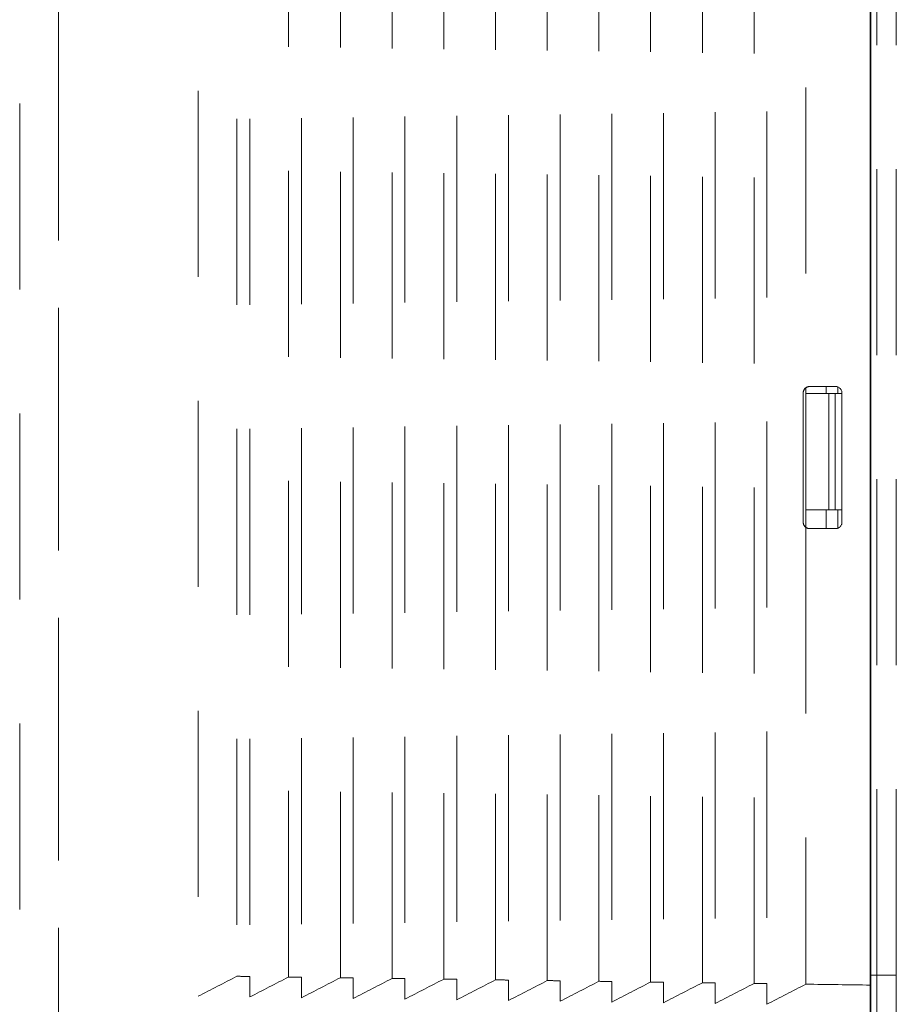
# Model space of a CAD drawing. Units: millimetres. Extents: x 0 to 250, y -250 to 0.
# Drawn here: x 53 to 60, y -49 to -42 of the extents above; entities that cross this region are included whole.
import ezdxf

# ---------------------------------------------------------------- set-up
doc = ezdxf.new("R2010")
doc.units = ezdxf.units.MM
doc.header["$MEASUREMENT"] = 0
for name, pattern in [('AI-Linetype-1404', [2.219695, 1.331817, -0.887878]), ('AI-Linetype-1406', [2.219695, 1.331817, -0.887878]), ('AI-Linetype-2206', [2.219695, 1.331817, -0.887878]), ('AI-Linetype-5088', [2.219695, 1.331817, -0.887878]), ('AI-Linetype-5094', [2.219695, 1.331817, -0.887878]), ('AI-Linetype-5095', [2.219695, 1.331817, -0.887878]), ('AI-Linetype-5096', [2.219695, 1.331817, -0.887878]), ('AI-Linetype-5097', [2.219695, 1.331817, -0.887878]), ('AI-Linetype-5098', [2.219695, 1.331817, -0.887878]), ('AI-Linetype-5099', [2.219695, 1.331817, -0.887878]), ('AI-Linetype-5100', [2.219695, 1.331817, -0.887878]), ('AI-Linetype-5101', [2.219695, 1.331817, -0.887878]), ('AI-Linetype-5102', [2.219695, 1.331817, -0.887878]), ('AI-Linetype-5103', [2.219695, 1.331817, -0.887878]), ('AI-Linetype-5104', [2.219695, 1.331817, -0.887878]), ('AI-Linetype-5107', [2.219695, 1.331817, -0.887878]), ('AI-Linetype-5108', [2.219695, 1.331817, -0.887878]), ('AI-Linetype-5134', [2.219695, 1.331817, -0.887878]), ('AI-Linetype-5135', [2.219695, 1.331817, -0.887878]), ('AI-Linetype-5139', [2.219695, 1.331817, -0.887878]), ('AI-Linetype-5143', [2.219695, 1.331817, -0.887878]), ('AI-Linetype-5146', [2.219695, 1.331817, -0.887878]), ('AI-Linetype-5147', [2.219695, 1.331817, -0.887878]), ('AI-Linetype-5148', [2.219695, 1.331817, -0.887878]), ('AI-Linetype-5149', [2.219695, 1.331817, -0.887878]), ('AI-Linetype-5152', [2.219695, 1.331817, -0.887878]), ('AI-Linetype-5153', [2.219695, 1.331817, -0.887878]), ('AI-Linetype-5166', [2.219695, 1.331817, -0.887878]), ('AI-Linetype-5168', [2.219695, 1.331817, -0.887878]), ('AI-Linetype-5171', [2.219695, 1.331817, -0.887878]), ('AI-Linetype-5173', [2.219695, 1.331817, -0.887878]), ('AI-Linetype-5179', [2.219695, 1.331817, -0.887878]), ('AI-Linetype-5180', [2.219695, 1.331817, -0.887878]), ('AI-Linetype-5181', [2.219695, 1.331817, -0.887878]), ('AI-Linetype-5182', [2.219695, 1.331817, -0.887878]), ('AI-Linetype-5302', [2.219695, 1.331817, -0.887878]), ('AI-Linetype-5322', [2.219695, 1.331817, -0.887878]), ('AI-Linetype-5324', [2.219695, 1.331817, -0.887878]), ('AI-Linetype-5347', [2.219695, 1.331817, -0.887878]), ('AI-Linetype-5349', [2.219695, 1.331817, -0.887878]), ('AI-Linetype-5351', [2.219695, 1.331817, -0.887878]), ('AI-Linetype-5352', [2.219695, 1.331817, -0.887878]), ('AI-Linetype-5354', [2.219695, 1.331817, -0.887878]), ('AI-Linetype-5357', [2.219695, 1.331817, -0.887878]), ('AI-Linetype-5358', [2.219695, 1.331817, -0.887878]), ('AI-Linetype-5360', [2.219695, 1.331817, -0.887878]), ('AI-Linetype-5363', [2.219695, 1.331817, -0.887878]), ('AI-Linetype-5364', [2.219695, 1.331817, -0.887878]), ('AI-Linetype-5366', [2.219695, 1.331817, -0.887878]), ('AI-Linetype-5369', [2.219695, 1.331817, -0.887878]), ('AI-Linetype-5370', [2.219695, 1.331817, -0.887878]), ('AI-Linetype-5372', [2.219695, 1.331817, -0.887878]), ('AI-Linetype-5375', [2.219695, 1.331817, -0.887878]), ('AI-Linetype-5376', [2.219695, 1.331817, -0.887878]), ('AI-Linetype-5378', [2.219695, 1.331817, -0.887878]), ('AI-Linetype-5381', [2.219695, 1.331817, -0.887878]), ('AI-Linetype-5382', [2.219695, 1.331817, -0.887878]), ('AI-Linetype-5384', [2.219695, 1.331817, -0.887878]), ('AI-Linetype-5386', [2.219695, 1.331817, -0.887878]), ('AI-Linetype-5388', [2.219695, 1.331817, -0.887878]), ('AI-Linetype-5389', [2.219695, 1.331817, -0.887878]), ('AI-Linetype-5392', [2.219695, 1.331817, -0.887878]), ('AI-Linetype-5394', [2.219695, 1.331817, -0.887878]), ('AI-Linetype-5395', [2.219695, 1.331817, -0.887878]), ('AI-Linetype-5398', [2.219695, 1.331817, -0.887878]), ('AI-Linetype-5400', [2.219695, 1.331817, -0.887878]), ('AI-Linetype-5401', [2.219695, 1.331817, -0.887878]), ('AI-Linetype-5404', [2.219695, 1.331817, -0.887878]), ('AI-Linetype-5406', [2.219695, 1.331817, -0.887878]), ('AI-Linetype-5407', [2.219695, 1.331817, -0.887878]), ('AI-Linetype-5410', [2.219695, 1.331817, -0.887878]), ('AI-Linetype-5412', [2.219695, 1.331817, -0.887878]), ('AI-Linetype-5414', [2.219695, 1.331817, -0.887878]), ('AI-Linetype-5415', [2.219695, 1.331817, -0.887878]), ('AI-Linetype-5416', [2.219695, 1.331817, -0.887878]), ('AI-Linetype-5417', [2.219695, 1.331817, -0.887878]), ('AI-Linetype-5422', [2.219695, 1.331817, -0.887878]), ('AI-Linetype-5424', [2.219695, 1.331817, -0.887878]), ('AI-Linetype-5449', [2.219695, 1.331817, -0.887878]), ('AI-Linetype-5451', [2.219695, 1.331817, -0.887878]), ('AI-Linetype-5459', [2.219695, 1.331817, -0.887878]), ('AI-Linetype-5468', [2.219695, 1.331817, -0.887878]), ('AI-Linetype-5477', [2.219695, 1.331817, -0.887878]), ('AI-Linetype-5486', [2.219695, 1.331817, -0.887878]), ('AI-Linetype-5495', [2.219695, 1.331817, -0.887878]), ('AI-Linetype-5504', [2.219695, 1.331817, -0.887878]), ('AI-Linetype-5513', [2.219695, 1.331817, -0.887878]), ('AI-Linetype-5522', [2.219695, 1.331817, -0.887878]), ('AI-Linetype-5531', [2.219695, 1.331817, -0.887878]), ('AI-Linetype-5540', [2.219695, 1.331817, -0.887878]), ('AI-Linetype-5549', [2.219695, 1.331817, -0.887878]), ('AI-Linetype-5591', [2.219695, 1.331817, -0.887878]), ('AI-Linetype-5592', [2.219695, 1.331817, -0.887878]), ('AI-Linetype-5593', [2.219695, 1.331817, -0.887878]), ('AI-Linetype-5594', [2.219695, 1.331817, -0.887878]), ('AI-Linetype-5596', [2.219695, 1.331817, -0.887878]), ('AI-Linetype-5602', [2.219695, 1.331817, -0.887878]), ('AI-Linetype-5603', [2.219695, 1.331817, -0.887878]), ('AI-Linetype-5606', [2.219695, 1.331817, -0.887878]), ('AI-Linetype-5620', [2.219695, 1.331817, -0.887878]), ('AI-Linetype-5621', [2.219695, 1.331817, -0.887878]), ('AI-Linetype-5622', [2.219695, 1.331817, -0.887878]), ('AI-Linetype-5623', [2.219695, 1.331817, -0.887878]), ('AI-Linetype-5630', [2.219695, 1.331817, -0.887878]), ('AI-Linetype-5631', [2.219695, 1.331817, -0.887878])]:
    doc.linetypes.add(name, pattern=pattern)
doc.layers.add('Layer 1', color=7, linetype='Continuous')

# ---------------------------------------------------------------- blocks, each defined once
blk = doc.blocks.new('block 1407')
at = {"layer": 'Layer 1', "color": 7, "linetype": 'AI-Linetype-1404', "lineweight": 18}
blk.add_lwpolyline([(59.3643, -69.627), (59.3643, -8.5571)], dxfattribs=at)
blk = doc.blocks.new('block 1409')
at = {"layer": 'Layer 1', "color": 7, "linetype": 'AI-Linetype-1406', "lineweight": 18}
blk.add_lwpolyline([(53.5534, -8.5571), (53.5534, -69.627)], dxfattribs=at)
blk = doc.blocks.new('block 2365')
at = {"layer": 'Layer 1', "color": 7, "linetype": 'AI-Linetype-2206', "lineweight": 18}
blk.add_open_spline([(53.2758, -15.9731), (53.2758, -31.4113), (53.2758, -46.8496), (53.2758, -62.2878)], degree=3, dxfattribs=at)
blk = doc.blocks.new('block 5249')
at = {"layer": 'Layer 1', "color": 7, "linetype": 'AI-Linetype-5088', "lineweight": 15}
blk.add_open_spline([(54.5527, -29.2005), (54.5527, -35.8421), (54.5527, -42.4836), (54.5527, -49.1252)], degree=3, dxfattribs=at)
blk = doc.blocks.new('block 5255')
at = {"layer": 'Layer 1', "color": 7, "linetype": 'AI-Linetype-5094', "lineweight": 15}
blk.add_open_spline([(54.9228, -29.401), (54.9228, -35.8874), (54.9228, -42.3737), (54.9228, -48.8599)], degree=3, dxfattribs=at)
blk = doc.blocks.new('block 5256')
at = {"layer": 'Layer 1', "color": 7, "linetype": 'AI-Linetype-5095', "lineweight": 15}
blk.add_open_spline([(55.2929, -29.396), (55.2929, -35.8857), (55.2929, -42.3754), (55.2929, -48.8651)], degree=3, dxfattribs=at)
blk = doc.blocks.new('block 5257')
at = {"layer": 'Layer 1', "color": 7, "linetype": 'AI-Linetype-5096', "lineweight": 15}
blk.add_open_spline([(55.663, -29.3908), (55.663, -35.884), (55.663, -42.3771), (55.663, -48.8702)], degree=3, dxfattribs=at)
blk = doc.blocks.new('block 5258')
at = {"layer": 'Layer 1', "color": 7, "linetype": 'AI-Linetype-5097', "lineweight": 15}
blk.add_open_spline([(56.0331, -29.3857), (56.0331, -35.8823), (56.0331, -42.3788), (56.0331, -48.8754)], degree=3, dxfattribs=at)
blk = doc.blocks.new('block 5259')
at = {"layer": 'Layer 1', "color": 7, "linetype": 'AI-Linetype-5098', "lineweight": 15}
blk.add_open_spline([(56.4032, -29.3805), (56.4032, -35.8806), (56.4032, -42.3806), (56.4032, -48.8805)], degree=3, dxfattribs=at)
blk = doc.blocks.new('block 5260')
at = {"layer": 'Layer 1', "color": 7, "linetype": 'AI-Linetype-5099', "lineweight": 15}
blk.add_open_spline([(56.7733, -29.3754), (56.7733, -35.8789), (56.7733, -42.3823), (56.7733, -48.8856)], degree=3, dxfattribs=at)
blk = doc.blocks.new('block 5261')
at = {"layer": 'Layer 1', "color": 7, "linetype": 'AI-Linetype-5100', "lineweight": 15}
blk.add_open_spline([(57.1434, -29.3703), (57.1434, -35.8772), (57.1434, -42.384), (57.1434, -48.8908)], degree=3, dxfattribs=at)
blk = doc.blocks.new('block 5262')
at = {"layer": 'Layer 1', "color": 7, "linetype": 'AI-Linetype-5101', "lineweight": 15}
blk.add_open_spline([(57.5135, -29.3651), (57.5135, -35.8755), (57.5135, -42.3857), (57.5135, -48.8959)], degree=3, dxfattribs=at)
blk = doc.blocks.new('block 5263')
at = {"layer": 'Layer 1', "color": 7, "linetype": 'AI-Linetype-5102', "lineweight": 15}
blk.add_open_spline([(57.8836, -29.36), (57.8836, -35.8737), (57.8836, -42.3874), (57.8836, -48.9011)], degree=3, dxfattribs=at)
blk = doc.blocks.new('block 5264')
at = {"layer": 'Layer 1', "color": 7, "linetype": 'AI-Linetype-5103', "lineweight": 15}
blk.add_open_spline([(58.2537, -29.3548), (58.2537, -35.872), (58.2537, -42.3891), (58.2537, -48.9062)], degree=3, dxfattribs=at)
blk = doc.blocks.new('block 5265')
at = {"layer": 'Layer 1', "color": 7, "linetype": 'AI-Linetype-5104', "lineweight": 15}
blk.add_open_spline([(58.6238, -29.3497), (58.6238, -35.8703), (58.6238, -42.3908), (58.6238, -48.9114)], degree=3, dxfattribs=at)
blk = doc.blocks.new('block 5268')
at = {"layer": 'Layer 1', "color": 7, "linetype": 'AI-Linetype-5107', "lineweight": 15}
blk.add_open_spline([(59.1144, -44.636), (59.1387, -44.636), (59.1607, -44.6574), (59.1607, -44.6823)], degree=3, dxfattribs=at)
blk = doc.blocks.new('block 5269')
at = {"layer": 'Layer 1', "color": 7, "linetype": 'AI-Linetype-5108', "lineweight": 15}
blk.add_open_spline([(59.1607, -45.6076), (59.1607, -45.6318), (59.1393, -45.6538), (59.1144, -45.6538)], degree=3, dxfattribs=at)
blk = doc.blocks.new('block 5295')
at = {"layer": 'Layer 1', "color": 7, "linetype": 'AI-Linetype-5134', "lineweight": 15}
blk.add_open_spline([(59.1607, -44.6823), (59.1607, -44.9907), (59.1607, -45.2991), (59.1607, -45.6076)], degree=3, dxfattribs=at)
blk = doc.blocks.new('block 5296')
at = {"layer": 'Layer 1', "color": 7, "linetype": 'AI-Linetype-5135', "lineweight": 15}
blk.add_open_spline([(59.1144, -45.6538), (59.0528, -45.6538), (58.9911, -45.6538), (58.9294, -45.6538)], degree=3, dxfattribs=at)
blk = doc.blocks.new('block 5300')
at = {"layer": 'Layer 1', "color": 7, "linetype": 'AI-Linetype-5139', "lineweight": 15}
blk.add_open_spline([(59.1144, -44.636), (59.0528, -44.636), (58.9911, -44.636), (58.9294, -44.636)], degree=3, dxfattribs=at)
blk = doc.blocks.new('block 5304')
at = {"layer": 'Layer 1', "color": 7, "linetype": 'AI-Linetype-5143', "lineweight": 15}
blk.add_open_spline([(53.5534, -28.941), (53.5534, -35.7278), (53.5534, -42.5146), (53.5534, -49.3014)], degree=3, dxfattribs=at)
blk = doc.blocks.new('block 5307')
at = {"layer": 'Layer 1', "color": 7, "linetype": 'AI-Linetype-5146', "lineweight": 15}
blk.add_open_spline([(59.1607, -44.6869), (59.1447, -44.6869), (59.1287, -44.6869), (59.1126, -44.6869)], degree=3, dxfattribs=at)
blk = doc.blocks.new('block 5308')
at = {"layer": 'Layer 1', "color": 7, "linetype": 'AI-Linetype-5147', "lineweight": 15}
blk.add_open_spline([(59.1607, -45.5196), (59.1447, -45.5196), (59.1287, -45.5196), (59.1126, -45.5196)], degree=3, dxfattribs=at)
blk = doc.blocks.new('block 5309')
at = {"layer": 'Layer 1', "color": 7, "linetype": 'AI-Linetype-5148', "lineweight": 15}
blk.add_open_spline([(59.3643, -48.8507), (59.3643, -42.3428), (59.3643, -35.8348), (59.3643, -29.3269)], degree=3, dxfattribs=at)
blk = doc.blocks.new('block 5310')
at = {"layer": 'Layer 1', "color": 7, "linetype": 'AI-Linetype-5149', "lineweight": 15}
blk.add_open_spline([(59.3643, -49.4337), (59.3643, -49.2667), (59.3643, -49.0619), (59.3643, -48.8507)], degree=3, dxfattribs=at)
blk = doc.blocks.new('block 5313')
at = {"layer": 'Layer 1', "color": 7, "linetype": 'AI-Linetype-5152', "lineweight": 15}
blk.add_open_spline([(59.0664, -45.5196), (59.0114, -45.5196), (58.9565, -45.5196), (58.9016, -45.5196)], degree=3, dxfattribs=at)
blk = doc.blocks.new('block 5314')
at = {"layer": 'Layer 1', "color": 7, "linetype": 'AI-Linetype-5153', "lineweight": 15}
blk.add_open_spline([(58.9016, -44.6869), (58.9565, -44.6869), (59.0114, -44.6869), (59.0664, -44.6869)], degree=3, dxfattribs=at)
blk = doc.blocks.new('block 5327')
at = {"layer": 'Layer 1', "color": 7, "linetype": 'AI-Linetype-5166', "lineweight": 15}
blk.add_lwpolyline([(58.9016, -45.6446)], dxfattribs=at)
blk = doc.blocks.new('block 5329')
at = {"layer": 'Layer 1', "color": 7, "linetype": 'AI-Linetype-5168', "lineweight": 15}
blk.add_open_spline([(58.9016, -44.6452), (58.9098, -44.6391), (58.9191, -44.636), (58.9294, -44.636)], degree=3, dxfattribs=at)
blk = doc.blocks.new('block 5332')
at = {"layer": 'Layer 1', "color": 7, "linetype": 'AI-Linetype-5171', "lineweight": 15}
blk.add_open_spline([(58.9016, -44.6459), (58.8906, -44.6545), (58.8831, -44.6678), (58.8831, -44.6823)], degree=3, dxfattribs=at)
blk = doc.blocks.new('block 5334')
at = {"layer": 'Layer 1', "color": 7, "linetype": 'AI-Linetype-5173', "lineweight": 15}
blk.add_open_spline([(58.9016, -45.6439), (58.9095, -45.6501), (58.9191, -45.6538), (58.9294, -45.6538)], degree=3, dxfattribs=at)
blk = doc.blocks.new('block 5340')
at = {"layer": 'Layer 1', "color": 7, "linetype": 'AI-Linetype-5179', "lineweight": 15}
blk.add_lwpolyline([(58.9016, -44.6452)], dxfattribs=at)
blk = doc.blocks.new('block 5341')
at = {"layer": 'Layer 1', "color": 7, "linetype": 'AI-Linetype-5180', "lineweight": 15}
blk.add_open_spline([(58.9016, -44.6459), (58.9016, -44.6596), (58.9016, -44.6732), (58.9016, -44.6869)], degree=3, dxfattribs=at)
blk = doc.blocks.new('block 5342')
at = {"layer": 'Layer 1', "color": 7, "linetype": 'AI-Linetype-5181', "lineweight": 15}
blk.add_open_spline([(59.0476, -45.6539), (59.0476, -45.6091), (59.0476, -45.5644), (59.0476, -45.5196)], degree=3, dxfattribs=at)
blk = doc.blocks.new('block 5343')
at = {"layer": 'Layer 1', "color": 7, "linetype": 'AI-Linetype-5182', "lineweight": 15}
blk.add_open_spline([(59.1304, -45.6507), (59.1304, -45.607), (59.1304, -45.5633), (59.1304, -45.5196)], degree=3, dxfattribs=at)
blk = doc.blocks.new('block 5463')
at = {"layer": 'Layer 1', "color": 7, "linetype": 'AI-Linetype-5302', "lineweight": 15}
blk.add_lwpolyline([(59.1344, -45.6489)], dxfattribs=at)
blk = doc.blocks.new('block 5483')
at = {"layer": 'Layer 1', "color": 7, "linetype": 'AI-Linetype-5322', "lineweight": 15}
blk.add_open_spline([(54.8303, -29.402), (54.8303, -35.8876), (54.8303, -42.3732), (54.8303, -48.8588)], degree=3, dxfattribs=at)
blk = doc.blocks.new('block 5485')
at = {"layer": 'Layer 1', "color": 7, "linetype": 'AI-Linetype-5324', "lineweight": 15}
blk.add_open_spline([(54.8303, -48.8588), (54.7377, -48.9065), (54.6452, -48.9541), (54.5527, -49.0018)], degree=3, dxfattribs=at)
blk = doc.blocks.new('block 5508')
at = {"layer": 'Layer 1', "color": 7, "linetype": 'AI-Linetype-5347', "lineweight": 15}
blk.add_open_spline([(58.9014, -48.9153), (59.0557, -48.9174), (59.21, -48.9195), (59.3643, -48.9217)], degree=3, dxfattribs=at)
blk = doc.blocks.new('block 5510')
at = {"layer": 'Layer 1', "color": 7, "linetype": 'AI-Linetype-5349', "lineweight": 15}
blk.add_open_spline([(54.8303, -48.8588), (54.8611, -48.8592), (54.892, -48.8596), (54.9228, -48.8599)], degree=3, dxfattribs=at)
blk = doc.blocks.new('block 5512')
at = {"layer": 'Layer 1', "color": 7, "linetype": 'AI-Linetype-5351', "lineweight": 15}
blk.add_open_spline([(54.9228, -48.8599), (54.9228, -48.9089), (54.9228, -48.958), (54.9228, -49.007)], degree=3, dxfattribs=at)
blk = doc.blocks.new('block 5513')
at = {"layer": 'Layer 1', "color": 7, "linetype": 'AI-Linetype-5352', "lineweight": 15}
blk.add_open_spline([(55.2004, -48.8639), (55.2004, -42.3749), (55.2004, -35.8859), (55.2004, -29.3969)], degree=3, dxfattribs=at)
blk = doc.blocks.new('block 5515')
at = {"layer": 'Layer 1', "color": 7, "linetype": 'AI-Linetype-5354', "lineweight": 15}
blk.add_open_spline([(54.9228, -49.007), (55.0153, -48.9593), (55.1078, -48.9116), (55.2004, -48.8639)], degree=3, dxfattribs=at)
blk = doc.blocks.new('block 5518')
at = {"layer": 'Layer 1', "color": 7, "linetype": 'AI-Linetype-5357', "lineweight": 15}
blk.add_open_spline([(55.2929, -48.8651), (55.2929, -48.9141), (55.2929, -48.9631), (55.2929, -49.0121)], degree=3, dxfattribs=at)
blk = doc.blocks.new('block 5519')
at = {"layer": 'Layer 1', "color": 7, "linetype": 'AI-Linetype-5358', "lineweight": 15}
blk.add_open_spline([(55.5705, -48.8691), (55.5705, -42.3766), (55.5705, -35.8842), (55.5705, -29.3917)], degree=3, dxfattribs=at)
blk = doc.blocks.new('block 5521')
at = {"layer": 'Layer 1', "color": 7, "linetype": 'AI-Linetype-5360', "lineweight": 15}
blk.add_open_spline([(55.2929, -49.0121), (55.3854, -48.9644), (55.4779, -48.9167), (55.5705, -48.8691)], degree=3, dxfattribs=at)
blk = doc.blocks.new('block 5524')
at = {"layer": 'Layer 1', "color": 7, "linetype": 'AI-Linetype-5363', "lineweight": 15}
blk.add_open_spline([(55.663, -48.8702), (55.663, -48.9192), (55.663, -48.9682), (55.663, -49.0172)], degree=3, dxfattribs=at)
blk = doc.blocks.new('block 5525')
at = {"layer": 'Layer 1', "color": 7, "linetype": 'AI-Linetype-5364', "lineweight": 15}
blk.add_open_spline([(55.9406, -48.8742), (55.9406, -42.3783), (55.9406, -35.8825), (55.9406, -29.3866)], degree=3, dxfattribs=at)
blk = doc.blocks.new('block 5527')
at = {"layer": 'Layer 1', "color": 7, "linetype": 'AI-Linetype-5366', "lineweight": 15}
blk.add_open_spline([(55.663, -49.0172), (55.7555, -48.9696), (55.848, -48.9219), (55.9406, -48.8742)], degree=3, dxfattribs=at)
blk = doc.blocks.new('block 5530')
at = {"layer": 'Layer 1', "color": 7, "linetype": 'AI-Linetype-5369', "lineweight": 15}
blk.add_open_spline([(56.0331, -48.8754), (56.0331, -48.9244), (56.0331, -48.9734), (56.0331, -49.0224)], degree=3, dxfattribs=at)
blk = doc.blocks.new('block 5531')
at = {"layer": 'Layer 1', "color": 7, "linetype": 'AI-Linetype-5370', "lineweight": 15}
blk.add_open_spline([(56.3107, -48.8794), (56.3107, -42.38), (56.3107, -35.8807), (56.3107, -29.3814)], degree=3, dxfattribs=at)
blk = doc.blocks.new('block 5533')
at = {"layer": 'Layer 1', "color": 7, "linetype": 'AI-Linetype-5372', "lineweight": 15}
blk.add_open_spline([(56.0331, -49.0224), (56.1256, -48.9747), (56.2181, -48.927), (56.3107, -48.8794)], degree=3, dxfattribs=at)
blk = doc.blocks.new('block 5536')
at = {"layer": 'Layer 1', "color": 7, "linetype": 'AI-Linetype-5375', "lineweight": 15}
blk.add_open_spline([(56.4032, -48.8805), (56.4032, -48.9295), (56.4032, -48.9785), (56.4032, -49.0275)], degree=3, dxfattribs=at)
blk = doc.blocks.new('block 5537')
at = {"layer": 'Layer 1', "color": 7, "linetype": 'AI-Linetype-5376', "lineweight": 15}
blk.add_open_spline([(56.6808, -48.8845), (56.6808, -42.3818), (56.6808, -35.879), (56.6807, -29.3763)], degree=3, dxfattribs=at)
blk = doc.blocks.new('block 5539')
at = {"layer": 'Layer 1', "color": 7, "linetype": 'AI-Linetype-5378', "lineweight": 15}
blk.add_open_spline([(56.4032, -49.0275), (56.4957, -48.9798), (56.5882, -48.9322), (56.6808, -48.8845)], degree=3, dxfattribs=at)
blk = doc.blocks.new('block 5542')
at = {"layer": 'Layer 1', "color": 7, "linetype": 'AI-Linetype-5381', "lineweight": 15}
blk.add_open_spline([(56.7733, -48.8856), (56.7733, -48.9347), (56.7733, -48.9837), (56.7733, -49.0327)], degree=3, dxfattribs=at)
blk = doc.blocks.new('block 5543')
at = {"layer": 'Layer 1', "color": 7, "linetype": 'AI-Linetype-5382', "lineweight": 15}
blk.add_open_spline([(57.0509, -48.8896), (57.0509, -42.3835), (57.0509, -35.8773), (57.0508, -29.3711)], degree=3, dxfattribs=at)
blk = doc.blocks.new('block 5545')
at = {"layer": 'Layer 1', "color": 7, "linetype": 'AI-Linetype-5384', "lineweight": 15}
blk.add_open_spline([(56.7733, -49.0327), (56.8658, -48.985), (56.9583, -48.9373), (57.0509, -48.8896)], degree=3, dxfattribs=at)
blk = doc.blocks.new('block 5547')
at = {"layer": 'Layer 1', "color": 7, "linetype": 'AI-Linetype-5386', "lineweight": 15}
blk.add_open_spline([(57.1434, -48.8908), (57.1434, -48.9398), (57.1434, -48.9888), (57.1434, -49.0378)], degree=3, dxfattribs=at)
blk = doc.blocks.new('block 5549')
at = {"layer": 'Layer 1', "color": 7, "linetype": 'AI-Linetype-5388', "lineweight": 15}
blk.add_open_spline([(57.1434, -49.0378), (57.2359, -48.9901), (57.3284, -48.9425), (57.421, -48.8948)], degree=3, dxfattribs=at)
blk = doc.blocks.new('block 5550')
at = {"layer": 'Layer 1', "color": 7, "linetype": 'AI-Linetype-5389', "lineweight": 15}
blk.add_open_spline([(57.421, -48.8948), (57.421, -42.3852), (57.421, -35.8756), (57.4209, -29.366)], degree=3, dxfattribs=at)
blk = doc.blocks.new('block 5553')
at = {"layer": 'Layer 1', "color": 7, "linetype": 'AI-Linetype-5392', "lineweight": 15}
blk.add_open_spline([(57.5135, -48.8959), (57.5135, -48.9449), (57.5135, -48.9939), (57.5135, -49.0429)], degree=3, dxfattribs=at)
blk = doc.blocks.new('block 5555')
at = {"layer": 'Layer 1', "color": 7, "linetype": 'AI-Linetype-5394', "lineweight": 15}
blk.add_open_spline([(57.5135, -49.0429), (57.606, -48.9953), (57.6985, -48.9476), (57.7911, -48.8999)], degree=3, dxfattribs=at)
blk = doc.blocks.new('block 5556')
at = {"layer": 'Layer 1', "color": 7, "linetype": 'AI-Linetype-5395', "lineweight": 15}
blk.add_open_spline([(57.7911, -48.8999), (57.7911, -42.3869), (57.7911, -35.8739), (57.791, -29.3609)], degree=3, dxfattribs=at)
blk = doc.blocks.new('block 5559')
at = {"layer": 'Layer 1', "color": 7, "linetype": 'AI-Linetype-5398', "lineweight": 15}
blk.add_open_spline([(57.8836, -48.9011), (57.8836, -48.9501), (57.8836, -48.9991), (57.8836, -49.0481)], degree=3, dxfattribs=at)
blk = doc.blocks.new('block 5561')
at = {"layer": 'Layer 1', "color": 7, "linetype": 'AI-Linetype-5400', "lineweight": 15}
blk.add_open_spline([(57.8836, -49.0481), (57.9761, -49.0004), (58.0686, -48.9527), (58.1612, -48.9051)], degree=3, dxfattribs=at)
blk = doc.blocks.new('block 5562')
at = {"layer": 'Layer 1', "color": 7, "linetype": 'AI-Linetype-5401', "lineweight": 15}
blk.add_open_spline([(58.1612, -48.9051), (58.1612, -42.3886), (58.1612, -35.8722), (58.1611, -29.3557)], degree=3, dxfattribs=at)
blk = doc.blocks.new('block 5565')
at = {"layer": 'Layer 1', "color": 7, "linetype": 'AI-Linetype-5404', "lineweight": 15}
blk.add_open_spline([(58.2537, -48.9062), (58.2537, -48.9552), (58.2537, -49.0042), (58.2537, -49.0532)], degree=3, dxfattribs=at)
blk = doc.blocks.new('block 5567')
at = {"layer": 'Layer 1', "color": 7, "linetype": 'AI-Linetype-5406', "lineweight": 15}
blk.add_open_spline([(58.2537, -49.0532), (58.3462, -49.0056), (58.4387, -48.9579), (58.5313, -48.9102)], degree=3, dxfattribs=at)
blk = doc.blocks.new('block 5568')
at = {"layer": 'Layer 1', "color": 7, "linetype": 'AI-Linetype-5407', "lineweight": 15}
blk.add_open_spline([(58.5313, -48.9102), (58.5313, -42.3903), (58.5313, -35.8705), (58.5312, -29.3506)], degree=3, dxfattribs=at)
blk = doc.blocks.new('block 5571')
at = {"layer": 'Layer 1', "color": 7, "linetype": 'AI-Linetype-5410', "lineweight": 15}
blk.add_open_spline([(58.6238, -48.9114), (58.6238, -48.9604), (58.6238, -49.0094), (58.6238, -49.0584)], degree=3, dxfattribs=at)
blk = doc.blocks.new('block 5573')
at = {"layer": 'Layer 1', "color": 7, "linetype": 'AI-Linetype-5412', "lineweight": 15}
blk.add_open_spline([(58.8831, -44.6823), (58.8831, -44.6685), (58.8894, -44.6545), (58.9014, -44.6454)], degree=3, dxfattribs=at)
blk = doc.blocks.new('block 5575')
at = {"layer": 'Layer 1', "color": 7, "linetype": 'AI-Linetype-5414', "lineweight": 15}
blk.add_open_spline([(58.6238, -49.0584), (58.7163, -49.0107), (58.8088, -48.963), (58.9014, -48.9153)], degree=3, dxfattribs=at)
blk = doc.blocks.new('block 5576')
at = {"layer": 'Layer 1', "color": 7, "linetype": 'AI-Linetype-5415', "lineweight": 15}
blk.add_open_spline([(58.9014, -45.6444), (58.9014, -46.7347), (58.9014, -47.825), (58.9014, -48.9153)], degree=3, dxfattribs=at)
blk = doc.blocks.new('block 5577')
at = {"layer": 'Layer 1', "color": 7, "linetype": 'AI-Linetype-5416', "lineweight": 15}
blk.add_open_spline([(58.9014, -45.6444), (58.8895, -45.6354), (58.8831, -45.6214), (58.8831, -45.6076)], degree=3, dxfattribs=at)
blk = doc.blocks.new('block 5578')
at = {"layer": 'Layer 1', "color": 7, "linetype": 'AI-Linetype-5417', "lineweight": 15}
blk.add_open_spline([(58.9014, -33.6154), (58.9014, -37.2921), (58.9014, -40.9688), (58.9014, -44.6454)], degree=3, dxfattribs=at)
blk = doc.blocks.new('block 5583')
at = {"layer": 'Layer 1', "color": 7, "linetype": 'AI-Linetype-5422', "lineweight": 15}
blk.add_open_spline([(58.9294, -45.6538), (58.9191, -45.6538), (58.9098, -45.6507), (58.9016, -45.6446)], degree=3, dxfattribs=at)
blk = doc.blocks.new('block 5585')
at = {"layer": 'Layer 1', "color": 7, "linetype": 'AI-Linetype-5424', "lineweight": 15}
blk.add_lwpolyline([(58.9014, -44.6454)], dxfattribs=at)
blk = doc.blocks.new('block 5610')
at = {"layer": 'Layer 1', "color": 7, "linetype": 'AI-Linetype-5449', "lineweight": 15}
blk.add_open_spline([(58.9294, -44.636), (58.9193, -44.636), (58.9095, -44.6397), (58.9016, -44.6459)], degree=3, dxfattribs=at)
blk = doc.blocks.new('block 5612')
at = {"layer": 'Layer 1', "color": 7, "linetype": 'AI-Linetype-5451', "lineweight": 15}
blk.add_open_spline([(58.8831, -45.6076), (58.8831, -45.6218), (58.8905, -45.6353), (58.9016, -45.6439)], degree=3, dxfattribs=at)
blk = doc.blocks.new('block 5620')
at = {"layer": 'Layer 1', "color": 7, "linetype": 'AI-Linetype-5459', "lineweight": 15}
blk.add_open_spline([(55.2929, -48.8651), (55.2621, -48.8647), (55.2312, -48.8643), (55.2004, -48.8639)], degree=3, dxfattribs=at)
blk = doc.blocks.new('block 5629')
at = {"layer": 'Layer 1', "color": 7, "linetype": 'AI-Linetype-5468', "lineweight": 15}
blk.add_open_spline([(55.663, -48.8702), (55.6322, -48.8698), (55.6013, -48.8695), (55.5705, -48.8691)], degree=3, dxfattribs=at)
blk = doc.blocks.new('block 5638')
at = {"layer": 'Layer 1', "color": 7, "linetype": 'AI-Linetype-5477', "lineweight": 15}
blk.add_open_spline([(56.0331, -48.8754), (56.0023, -48.875), (55.9714, -48.8746), (55.9406, -48.8742)], degree=3, dxfattribs=at)
blk = doc.blocks.new('block 5647')
at = {"layer": 'Layer 1', "color": 7, "linetype": 'AI-Linetype-5486', "lineweight": 15}
blk.add_open_spline([(56.4032, -48.8805), (56.3724, -48.8801), (56.3415, -48.8797), (56.3107, -48.8794)], degree=3, dxfattribs=at)
blk = doc.blocks.new('block 5656')
at = {"layer": 'Layer 1', "color": 7, "linetype": 'AI-Linetype-5495', "lineweight": 15}
blk.add_open_spline([(56.7733, -48.8856), (56.7424, -48.8853), (56.7116, -48.8849), (56.6808, -48.8845)], degree=3, dxfattribs=at)
blk = doc.blocks.new('block 5665')
at = {"layer": 'Layer 1', "color": 7, "linetype": 'AI-Linetype-5504', "lineweight": 15}
blk.add_open_spline([(57.1434, -48.8908), (57.1125, -48.8904), (57.0817, -48.89), (57.0509, -48.8896)], degree=3, dxfattribs=at)
blk = doc.blocks.new('block 5674')
at = {"layer": 'Layer 1', "color": 7, "linetype": 'AI-Linetype-5513', "lineweight": 15}
blk.add_open_spline([(57.5135, -48.8959), (57.4826, -48.8955), (57.4518, -48.8952), (57.421, -48.8948)], degree=3, dxfattribs=at)
blk = doc.blocks.new('block 5683')
at = {"layer": 'Layer 1', "color": 7, "linetype": 'AI-Linetype-5522', "lineweight": 15}
blk.add_open_spline([(57.8836, -48.9011), (57.8527, -48.9007), (57.8219, -48.9003), (57.7911, -48.8999)], degree=3, dxfattribs=at)
blk = doc.blocks.new('block 5692')
at = {"layer": 'Layer 1', "color": 7, "linetype": 'AI-Linetype-5531', "lineweight": 15}
blk.add_open_spline([(58.2537, -48.9062), (58.2228, -48.9058), (58.192, -48.9054), (58.1612, -48.9051)], degree=3, dxfattribs=at)
blk = doc.blocks.new('block 5701')
at = {"layer": 'Layer 1', "color": 7, "linetype": 'AI-Linetype-5540', "lineweight": 15}
blk.add_open_spline([(58.6238, -48.9114), (58.5929, -48.911), (58.5621, -48.9106), (58.5313, -48.9102)], degree=3, dxfattribs=at)
blk = doc.blocks.new('block 5710')
at = {"layer": 'Layer 1', "color": 7, "linetype": 'AI-Linetype-5549', "lineweight": 15}
blk.add_open_spline([(58.8831, -44.6823), (58.8831, -44.9907), (58.8831, -45.2991), (58.8831, -45.6076)], degree=3, dxfattribs=at)
blk = doc.blocks.new('block 5752')
at = {"layer": 'Layer 1', "color": 7, "linetype": 'AI-Linetype-5591', "lineweight": 15}
blk.add_open_spline([(59.4105, -48.8507), (59.4105, -42.3428), (59.4105, -35.8348), (59.4105, -29.3269)], degree=3, dxfattribs=at)
blk = doc.blocks.new('block 5753')
at = {"layer": 'Layer 1', "color": 7, "linetype": 'AI-Linetype-5592', "lineweight": 15}
blk.add_open_spline([(59.5493, -48.8507), (59.5493, -42.3428), (59.5493, -35.8348), (59.5493, -29.3269)], degree=3, dxfattribs=at)
blk = doc.blocks.new('block 5754')
at = {"layer": 'Layer 1', "color": 7, "linetype": 'AI-Linetype-5593', "lineweight": 15}
blk.add_open_spline([(58.9016, -45.5196), (58.9016, -45.5611), (58.9016, -45.6025), (58.9016, -45.644)], degree=3, dxfattribs=at)
blk = doc.blocks.new('block 5755')
at = {"layer": 'Layer 1', "color": 7, "linetype": 'AI-Linetype-5594', "lineweight": 15}
blk.add_open_spline([(59.5493, -48.8507), (59.5031, -48.8507), (59.4568, -48.8507), (59.4105, -48.8507)], degree=3, dxfattribs=at)
blk = doc.blocks.new('block 5757')
at = {"layer": 'Layer 1', "color": 7, "linetype": 'AI-Linetype-5596', "lineweight": 15}
blk.add_open_spline([(59.5493, -49.776), (59.5493, -49.776), (59.5493, -49.4676), (59.5493, -48.8507)], degree=3, dxfattribs=at)
blk = doc.blocks.new('block 5763')
at = {"layer": 'Layer 1', "color": 7, "linetype": 'AI-Linetype-5602', "lineweight": 15}
blk.add_open_spline([(59.1304, -44.6869), (59.1304, -44.6709), (59.1304, -44.655), (59.1304, -44.6391)], degree=3, dxfattribs=at)
blk = doc.blocks.new('block 5764')
at = {"layer": 'Layer 1', "color": 7, "linetype": 'AI-Linetype-5603', "lineweight": 15}
blk.add_open_spline([(59.3643, -48.8507), (59.3656, -48.8507), (59.3846, -48.8507), (59.4105, -48.8507)], degree=3, dxfattribs=at)
blk = doc.blocks.new('block 5767')
at = {"layer": 'Layer 1', "color": 7, "linetype": 'AI-Linetype-5606', "lineweight": 15}
blk.add_open_spline([(59.4105, -48.8507), (59.4105, -49.3928), (59.4105, -49.776), (59.4105, -49.776)], degree=3, dxfattribs=at)
blk = doc.blocks.new('block 5781')
at = {"layer": 'Layer 1', "color": 7, "linetype": 'AI-Linetype-5620', "lineweight": 15}
blk.add_open_spline([(59.0476, -44.6869), (59.0476, -44.6699), (59.0476, -44.653), (59.0476, -44.636)], degree=3, dxfattribs=at)
blk = doc.blocks.new('block 5782')
at = {"layer": 'Layer 1', "color": 7, "linetype": 'AI-Linetype-5621', "lineweight": 15}
blk.add_open_spline([(59.1126, -44.6869), (59.0972, -44.6869), (59.0818, -44.6869), (59.0664, -44.6869)], degree=3, dxfattribs=at)
blk = doc.blocks.new('block 5783')
at = {"layer": 'Layer 1', "color": 7, "linetype": 'AI-Linetype-5622', "lineweight": 15}
blk.add_open_spline([(59.1126, -45.5196), (59.1126, -45.2421), (59.1126, -44.9645), (59.1126, -44.6869)], degree=3, dxfattribs=at)
blk = doc.blocks.new('block 5784')
at = {"layer": 'Layer 1', "color": 7, "linetype": 'AI-Linetype-5623', "lineweight": 15}
blk.add_open_spline([(59.1126, -45.5196), (59.0972, -45.5196), (59.0818, -45.5196), (59.0664, -45.5196)], degree=3, dxfattribs=at)
blk = doc.blocks.new('block 5791')
at = {"layer": 'Layer 1', "color": 7, "linetype": 'AI-Linetype-5630', "lineweight": 15}
blk.add_open_spline([(58.9016, -45.5196), (58.9016, -45.2421), (58.9016, -44.9645), (58.9016, -44.6869)], degree=3, dxfattribs=at)
blk = doc.blocks.new('block 5792')
at = {"layer": 'Layer 1', "color": 7, "linetype": 'AI-Linetype-5631', "lineweight": 15}
blk.add_open_spline([(59.0664, -44.6869), (59.0664, -44.9645), (59.0664, -45.2421), (59.0664, -45.5196)], degree=3, dxfattribs=at)
blk = doc.blocks.new('block 6543')
at = {"layer": 'Layer 1', "color": 7, "lineweight": 35}
blk.add_lwpolyline([(59.3643, -55.4933), (59.3643, -22.6908)], dxfattribs=at)
blk = doc.blocks.new('block 3')
at = {"layer": 'Layer 1'}
for name in ['block 1409', 'block 1407', 'block 2365', 'block 6543', 'block 5304', 'block 5249', 'block 5513', 'block 5256', 'block 5519', 'block 5257', 'block 5525', 'block 5258', 'block 5531', 'block 5259', 'block 5537', 'block 5260', 'block 5543', 'block 5261', 'block 5550', 'block 5262', 'block 5556', 'block 5263', 'block 5562', 'block 5264', 'block 5568', 'block 5265', 'block 5309', 'block 5752', 'block 5753', 'block 5483', 'block 5255', 'block 5578', 'block 5573', 'block 5332', 'block 5710', 'block 5585', 'block 5329', 'block 5610', 'block 5340', 'block 5341', 'block 5314', 'block 5791', 'block 5300', 'block 5781', 'block 5782', 'block 5792', 'block 5307', 'block 5783', 'block 5268', 'block 5763', 'block 5295', 'block 5313', 'block 5754', 'block 5342', 'block 5784', 'block 5308', 'block 5343', 'block 5577', 'block 5612', 'block 5269', 'block 5576', 'block 5334', 'block 5327', 'block 5583', 'block 5296', 'block 5463', 'block 5310', 'block 5764', 'block 5755', 'block 5767', 'block 5757', 'block 5485', 'block 5510', 'block 5512', 'block 5515', 'block 5620', 'block 5518', 'block 5521', 'block 5629', 'block 5524', 'block 5527', 'block 5638', 'block 5530', 'block 5533', 'block 5647', 'block 5536', 'block 5539', 'block 5656', 'block 5542', 'block 5545', 'block 5665', 'block 5547', 'block 5549', 'block 5674', 'block 5553', 'block 5555', 'block 5683', 'block 5559', 'block 5561', 'block 5692', 'block 5565', 'block 5567', 'block 5701', 'block 5571', 'block 5575', 'block 5508']:
    blk.add_blockref(name, (0, 0), dxfattribs=at)

msp = doc.modelspace()

# ---------------------------------------------------------------- block references
at = {"layer": 'Layer 1'}
msp.add_blockref('block 3', (0, 0), dxfattribs=at)

doc.saveas('drawing.dxf')
